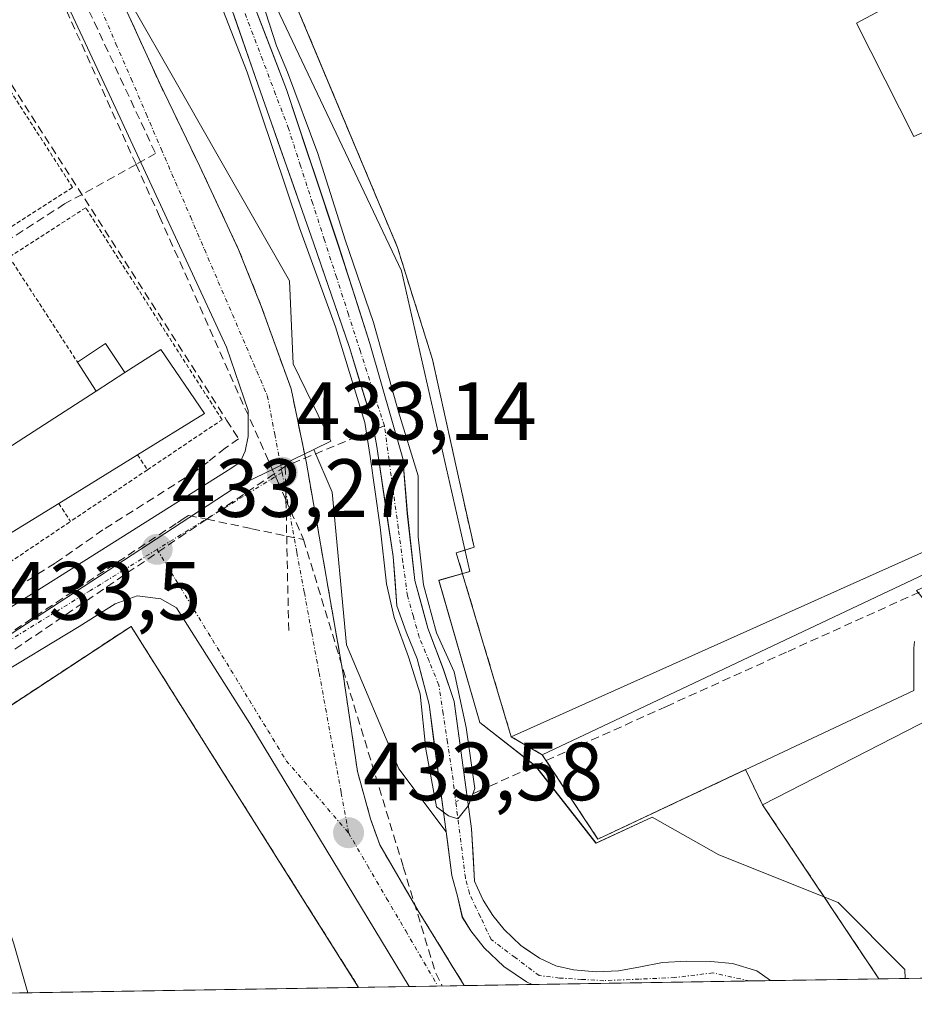
# Model space of a CAD drawing. Units: metres. Extents: x 610699 to 614156, y 4738574 to 4740945.
# Drawn here: x 612713 to 612822, y 4738605 to 4738725 of the extents above; entities that cross this region are included whole.
import ezdxf
from ezdxf.enums import TextEntityAlignment as Align

# ---------------------------------------------------------------- set-up
doc = ezdxf.new("R2010")
doc.units = ezdxf.units.M
doc.header["$MEASUREMENT"] = 0
for name, pattern in [('TRAZO_Y_PUNTO', [1, 0.5, -0.25, 0, -0.25]), ('TRAZOS', [0.75, 0.5, -0.25]), ('TRAZOSX2', [1.5, 1, -0.5])]:
    doc.linetypes.add(name, pattern=pattern)
for name, color, linetype, lineweight in [('Alambrada', 19, 'TRAZOS', 0), ('Arbolado forestal CxS', 92, 'Continuous', 0), ('Carátula', 7, 'Continuous', 5), ('Conducción de agua lineal', 5, 'TRAZOSX2', 0), ('Corriente natural Cxs', 5, 'Continuous', 13), ('Corriente natural eje', 5, 'TRAZO_Y_PUNTO', 0), ('Corriente natural superficial', 5, 'Continuous', 13), ('Curva de nivel normal', 36, 'Continuous', 0), ('Edificación', 1, 'Continuous', 13), ('Edificación Cxs', 1, 'Continuous', 13), ('Edificación industrial', 135, 'Continuous', 13), ('Edificación industrial Cxs', 135, 'Continuous', 13), ('Edificación ligera', 1, 'Continuous', 0), ('Edificación ligera Cxs', 1, 'Continuous', 0), ('Elemento construido', 1, 'Continuous', 0), ('Explanada', 19, 'Continuous', 0), ('Explanada Cxs', 19, 'Continuous', 0), ('Instalación deportiva', 135, 'TRAZOSX2', 0), ('Instalación deportiva CxS', 135, 'Continuous', 0), ('Municipio CxS', 142, 'Continuous', 0), ('Núcleo urbano CxS', 19, 'Continuous', 0), ('Parque-jardín', 135, 'TRAZOSX2', 0), ('Parque-jardín CxS', 135, 'Continuous', 0), ('Punto de cota en terreno', 7, 'Continuous', 0), ('Rótulo de punto de cota en terreno', 19, 'Continuous', 0), ('Suelo desnudo CxS', 43, 'Continuous', 0), ('Valla', 19, 'TRAZOS', 0), ('Vía urbana eje', 5, 'TRAZO_Y_PUNTO', 0)]:
    doc.layers.add(name, color=color, linetype=linetype, lineweight=lineweight)
doc.styles.add('Arial', font='txt', dxfattribs={"height": 0.2})

# ---------------------------------------------------------------- blocks, each defined once
blk = doc.blocks.new('*U168')
at = {"layer": 'Arbolado forestal CxS', "color": 92, "linetype": 'Continuous', "lineweight": 0}
for points in [[(612737.59, 4738729.71, 429.78), (612742.09, 4738716.74, 430.41), (612748.84, 4738697.56, 430.12), (612753.2, 4738684.86, 429.88), (612755.98, 4738675.73, 431.29), (612756.51, 4738672.82, 431.29), (612758.49, 4738659.46, 430.45), (612758.96, 4738653.46, 430.54), (612760.08, 4738650.33, 430.92), (612761.4, 4738647.03, 431.12), (612762.86, 4738641.47, 430.56), (612764.93, 4738626.01, 430.93), (612764.93, 4738626.01, 430.93), (612759.2, 4738633.65, 431.65), (612752.82, 4738648.73, 432.48), (612751.08, 4738667.29, 430.92), (612748.86, 4738672.48, 432.31), (612750.92, 4738673.48, 431.18), (612746.35, 4738682.87, 432.49), (612745.9, 4738692.97, 430.73), (612737.42, 4738707.81, 432.94), (612733.26, 4738715.08, 432.76), (612725.52, 4738728.63, 432.74)], [(612742.11, 4738730.9, 432.36), (612759.51, 4738694.19, 432.78), (612767.8, 4738657.65, 432.52), (612764.04, 4738656.57, 432.17), (612769.02, 4738639.28, 433.18), (612775.81, 4738634, 433.37), (612783.14, 4738624.65, 433.47), (612789.96, 4738627.79, 433.79), (612798.05, 4738623.22, 433.92), (612812.55, 4738617.42, 433.76), (612820.67, 4738609.3, 433.76), (612820.71, 4738608.2, 433.76), (612804.34, 4738607.94, 431.76), (612804.34, 4738607.94, 431.76), (612804.33, 4738607.94, 431.76), (612802.69, 4738609.11, 431.69), (612799.72, 4738610.03, 431.84), (612797.09, 4738610.26, 431.77), (612794.19, 4738610.29, 431.92), (612791.23, 4738610.12, 432.08), (612788.33, 4738609.58, 432.31), (612785.89, 4738609.12, 432.49), (612783.15, 4738609, 432.44), (612780.41, 4738609.24, 432.14), (612778.28, 4738609.75, 431.66), (612776.27, 4738610.65, 431.07), (612774.56, 4738611.8, 430.34), (612773.99, 4738612.19, 430.08), (612771.98, 4738614.13, 430.56), (612770.6, 4738615.85, 431.02), (612769.44, 4738617.73, 430.94), (612768.73, 4738619.21, 430.95), (612768.39, 4738620.03, 430.95), (612768.3, 4738621.51, 431.08), (612768.02, 4738626.39, 431.5), (612765.9, 4738641.87, 432.21), (612764.58, 4738645.84, 431.82), (612762.71, 4738650.76, 431.79), (612761.14, 4738656.55, 431.41), (612760.22, 4738664.71, 431.47), (612759.68, 4738671.37, 431.79), (612755.66, 4738685.35, 431.04), (612754.15, 4738690.06, 430.81), (612751.88, 4738697.17, 431.38), (612745.53, 4738716.22, 431.74), (612737.65, 4738736.75, 431.42)]]:
    blk.add_polyline3d(points, dxfattribs=at)
blk = doc.blocks.new('*U172')
at = {"layer": 'Núcleo urbano CxS', "color": 19, "linetype": 'Continuous', "lineweight": 0}
for points in [[(612643.31, 4738605.31, 434.37), (612709, 4738648.09, 433.61), (612733.68, 4738664.17, 433.49), (612739.32, 4738667.84, 433.14), (612748.86, 4738672.48, 432.31), (612751.08, 4738667.29, 430.92), (612752.82, 4738648.73, 432.48), (612759.2, 4738633.65, 431.65), (612764.93, 4738626.01, 430.93), (612765.64, 4738620.7, 431.29), (612766.3, 4738618.19, 431.2), (612766.9, 4738615.64, 431.42), (612767.94, 4738613.97, 431.56), (612769.57, 4738611.94, 431.51), (612771.93, 4738609.65, 432.15), (612774.68, 4738607.79, 433.19), (612775.4, 4738607.46, 433.32), (612643.31, 4738605.31, 434.37)], [(612635.93, 4738605.19, 434.44), (612640.99, 4738608.49, 434.14), (612643.14, 4738605.31, 434.36), (612635.93, 4738605.19, 434.44)]]:
    blk.add_polyline3d(points, close=True, dxfattribs=at)
blk = doc.blocks.new('*U179')
at = {"layer": 'Núcleo urbano CxS', "color": 19, "linetype": 'Continuous', "lineweight": 0}
for points in [[(612748.86, 4738672.48, 432.31), (612739.32, 4738667.84, 433.14), (612733.68, 4738664.17, 433.49), (612709, 4738648.09, 433.61), (612643.31, 4738605.31, 434.37)], [(612640.99, 4738608.49, 434.14), (612643.14, 4738605.31, 434.36)]]:
    blk.add_polyline3d(points, dxfattribs=at)
blk = doc.blocks.new('*U186')
at = {"layer": 'Núcleo urbano CxS', "color": 19, "linetype": 'Continuous', "lineweight": 0}
for points in [[(612748.86, 4738672.48, 432.31), (612739.32, 4738667.84, 433.14), (612733.68, 4738664.17, 433.49), (612709, 4738648.09, 433.61), (612643.31, 4738605.31, 434.37)], [(612640.99, 4738608.49, 434.14), (612643.14, 4738605.31, 434.36)]]:
    blk.add_polyline3d(points, dxfattribs=at)
blk = doc.blocks.new('*U199')
at = {"layer": 'Curva de nivel normal', "color": 36, "linetype": 'Continuous', "lineweight": 0}
for points in [[(612714.13, 4738606.46, 435), (612712.43, 4738612.41, 435), (612711.18, 4738616.11, 435), (612708.49, 4738614.09, 435), (612705.56, 4738613.38, 435), (612701.92, 4738614.4, 435), (612698.71, 4738614.2, 435), (612696.02, 4738615.17, 435), (612691.28, 4738614.54, 435), (612687.05, 4738614.23, 435), (612683.97, 4738613.53, 435), (612679, 4738612.86, 435), (612674.4, 4738611.48, 435), (612664.63, 4738605.66, 435)], [(612628.13, 4738605.06, 435), (612628.06, 4738605.47, 435), (612628.19, 4738607.48, 435), (612627.88, 4738607.69, 435)]]:
    blk.add_polyline3d(points, dxfattribs=at)
blk = doc.blocks.new('5PATER')
at = {"layer": 'Carátula', "linetype": 'Continuous', "lineweight": 5}
h = blk.add_hatch(color=250, dxfattribs=at)
edge = h.paths.add_edge_path()
edge.add_ellipse((0, 0.01), major_axis=(-1.33, -1.34), ratio=0.999422, start_angle=0, end_angle=360)

msp = doc.modelspace()

# ---------------------------------------------------------------- linework, layer by layer
at = {"layer": 'Alambrada', "color": 19, "linetype": 'TRAZOS', "lineweight": 0}
msp.add_polyline3d([(612754.3045, 4738607.1188, 434.0823), (612726.6601, 4738650.9801, 433.6898), (612657.5738, 4738605.5408, 434.616)], dxfattribs=at)
at = {"layer": 'Arbolado forestal CxS', "color": 92, "linetype": 'Continuous', "lineweight": 0}
for points in [[(612647.9315, 4738860.1567, 432.10476), (612664.2687, 4738836.6131, 431.93719), (612670.8751, 4738818.8201, 431.63195), (612676.4991, 4738810.5539, 431.89485), (612682.7907, 4738801.2971, 432.11043), (612713.5639, 4738756.0447, 432.55119), (612722.5753, 4738742.7901, 432.38095), (612725.5205, 4738728.6261, 432.7407), (612733.2575, 4738715.0847, 432.75588), (612737.4193, 4738707.8061, 432.94313), (612745.8979, 4738692.9661, 430.73362), (612746.3527, 4738682.8699, 432.48959), (612750.9155, 4738673.4779, 431.18397), (612748.8551, 4738672.4763, 432.30858)], [(612758.2523, 4738738.4556, 433.70309), (612746.5391, 4738732.9701, 433.43378), (612742.1089, 4738730.8953, 432.3622), (612759.5089, 4738694.1913, 432.77729), (612767.7951, 4738657.6549, 432.5223), (612764.0391, 4738656.5733, 432.16593), (612769.0241, 4738639.2801, 433.17667), (612775.8111, 4738634.0043, 433.36681), (612783.1431, 4738624.6453, 433.47362), (612789.9647, 4738627.7855, 433.79206), (612798.0501, 4738623.2151, 433.91791), (612812.5479, 4738617.4159, 433.76446), (612820.6665, 4738609.2969, 433.76311), (612820.71027, 4738608.20211, 433.75625)], [(612737.6517, 4738736.7485, 431.4163), (612745.5283, 4738716.2155, 431.73726), (612751.8783, 4738697.1654, 431.38389), (612754.1499, 4738690.0644, 430.80861), (612755.6584, 4738685.3489, 431.03978), (612759.6836, 4738671.3685, 431.78755), (612760.2244, 4738664.7078, 431.46598), (612761.1388, 4738656.5518, 431.41208), (612762.7147, 4738650.7562, 431.78753), (612764.5784, 4738645.8362, 431.82192), (612765.9013, 4738641.8674, 432.20695), (612768.0179, 4738626.3893, 431.49885), (612768.3035, 4738621.5104, 431.07727), (612768.3901, 4738620.0301, 430.95171), (612768.7301, 4738619.2101, 430.95417), (612769.4401, 4738617.7301, 430.93842), (612770.6001, 4738615.8501, 431.01918), (612771.9801, 4738614.1301, 430.55516), (612773.9901, 4738612.1901, 430.08472), (612774.5625, 4738611.8034, 430.34429), (612776.2701, 4738610.6501, 431.06917), (612778.2801, 4738609.7501, 431.66182), (612780.4101, 4738609.2401, 432.14058), (612783.1501, 4738609.0001, 432.43942), (612785.8901, 4738609.1201, 432.48942), (612788.3301, 4738609.5801, 432.31495), (612791.2301, 4738610.1201, 432.08046), (612794.1901, 4738610.2901, 431.92176), (612797.0901, 4738610.2601, 431.76992), (612799.7201, 4738610.0301, 431.83503), (612802.6901, 4738609.1101, 431.69093), (612804.3301, 4738607.9401, 431.75645), (612804.33714, 4738607.93501, 431.75653)], [(612737.5908, 4738729.7093, 429.7802), (612742.0887, 4738716.7446, 430.41157), (612748.8356, 4738697.5623, 430.11803), (612753.2013, 4738684.8623, 429.87626), (612755.9794, 4738675.7341, 431.28886), (612756.5085, 4738672.8237, 431.28693), (612758.4929, 4738659.4622, 430.4499), (612758.9601, 4738653.4601, 430.5399), (612760.0804, 4738650.3341, 430.92247), (612761.4034, 4738647.0268, 431.12352), (612762.8586, 4738641.4705, 430.55797), (612764.926, 4738626.0139, 430.93179)], [(612748.8551, 4738672.4763, 432.30858), (612751.0781, 4738667.2891, 430.9178), (612752.8175, 4738648.7319, 432.48116), (612759.1961, 4738633.6541, 431.64776), (612764.926, 4738626.0139, 430.93179)], [(612820.71027, 4738608.20211, 433.75625), (612804.33714, 4738607.93501, 431.75653)]]:
    msp.add_polyline3d(points, dxfattribs=at)
at = {"layer": 'Conducción de agua lineal', "color": 5, "linetype": 'TRAZOSX2', "lineweight": 0}
for points in [[(612708.594, 4738748.3953, 432.52894), (612710.7079, 4738743.7208, 432.61073), (612711.1865, 4738742.6626, 432.61588), (612711.3973, 4738742.1965, 432.61889), (612727.2684, 4738707.1017, 432.86586), (612730.1246, 4738700.7858, 432.9242)], [(612713.3007, 4738743.4431, 432.59294), (612729.6478, 4738708.4192, 432.84131)], [(612697.5583, 4738739.5342, 432.81127), (612738.264, 4738676.0377, 433.24885), (612739.7249, 4738673.7689, 433.15677), (612738.0974, 4738672.6426, 433.19343), (612736.0178, 4738670.9852, 433.21744), (612734.5054, 4738669.8145, 433.22735), (612723.2367, 4738662.6925, 433.3618), (612717.4316, 4738658.6438, 433.39728), (612705.6588, 4738651.2508, 433.54669)], [(612729.6478, 4738708.4192, 432.84131), (612727.2684, 4738707.1017, 432.86586), (612718.5886, 4738702.2955, 433.19865), (612700.9829, 4738690.9995, 433.43494), (612686.5187, 4738681.0493, 433.35525)], [(612730.1246, 4738700.7858, 432.9242), (612744.054, 4738669.5164, 433.1033), (612744.4417, 4738668.6461, 433.10609), (612745.4769, 4738666.3222, 433.12042), (612747.6136, 4738661.5256, 433.1745)], [(612757.4346, 4738675.3373, 430.59329), (612754.0909, 4738674.0275, 431.62309)], [(612754.0909, 4738674.0275, 431.62309), (612745.3909, 4738670.4154, 433.08681)], [(612745.3909, 4738670.4154, 433.08681), (612744.054, 4738669.5164, 433.1033), (612735.852, 4738664.0007, 433.15604), (612733.2388, 4738662.2433, 433.22237)], [(612745.3909, 4738670.4154, 433.08681), (612745.4769, 4738666.3222, 433.12042), (612745.5686, 4738661.9559, 433.17775), (612745.8175, 4738650.1098, 433.27981)], [(612733.6422, 4738664.4657, 433.17789), (612733.1182, 4738664.1202, 433.18291), (612732.1457, 4738663.4792, 433.19179), (612711.5228, 4738649.8837, 433.4352), (612710.1278, 4738648.9641, 433.45427), (612706.6694, 4738646.6841, 433.49484), (612705.618, 4738645.991, 433.51066), (612694.5448, 4738638.6911, 433.63419)], [(612733.6422, 4738664.4657, 433.17789), (612735.852, 4738664.0007, 433.15604), (612741.331, 4738662.8477, 433.16995), (612745.5686, 4738661.9559, 433.17775), (612747.6136, 4738661.5256, 433.1745)], [(612733.2388, 4738662.2433, 433.22237), (612709.6259, 4738646.2164, 433.48498)], [(612747.6136, 4738661.5256, 433.1745), (612759.7322, 4738621.749, 433.30452), (612763.668, 4738608.8305, 433.64566)], [(612825.1574, 4738656.3784, 433.9249), (612806.2655, 4738647.8418, 433.67391), (612791.6859, 4738641.2537, 433.50471), (612770.5238, 4738631.6912, 431.74047)], [(612770.5238, 4738631.6912, 431.74047), (612766.1079, 4738629.6761, 430.16078)], [(612763.668, 4738608.8305, 433.64566), (612764.4728, 4738607.2847, 433.6771)]]:
    msp.add_polyline3d(points, dxfattribs=at)
at = {"layer": 'Corriente natural Cxs', "color": 5, "linetype": 'Continuous', "lineweight": 13}
msp.add_polyline3d([(612740.80234, 4738728.5353, 429.59148), (612742.37766, 4738724.4287, 430.31362), (612743.95298, 4738720.3221, 430.36889), (612745.5283, 4738716.2155, 430.16025), (612746.7983, 4738712.40548, 430.07976), (612748.0683, 4738708.59546, 430.78662), (612749.3383, 4738704.78544, 430.81996), (612750.6083, 4738700.97542, 430.39487), (612751.8783, 4738697.1654, 430.00576), (612753.0141, 4738693.6149, 430.10755), (612754.1499, 4738690.0644, 429.88075), (612755.6584, 4738685.3489, 429.93983), (612757.00013, 4738680.68877, 429.83568), (612758.34187, 4738676.02863, 430.68645), (612759.6836, 4738671.3685, 431.11801), (612759.954, 4738668.03815, 430.90331), (612760.2244, 4738664.7078, 430.65314), (612760.6816, 4738660.6298, 430.21022), (612761.1388, 4738656.5518, 429.74512), (612761.92675, 4738653.654, 429.63542), (612762.7147, 4738650.7562, 430.29861), (612763.64655, 4738648.2962, 430.84097), (612764.5784, 4738645.8362, 430.80823), (612765.9013, 4738641.8674, 430.34844), (612766.43045, 4738637.99787, 429.77952), (612766.9596, 4738634.12835, 429.97993), (612767.48875, 4738630.25883, 430.28759), (612768.0179, 4738626.3893, 430.58702), (612768.204, 4738623.2097, 430.8197), (612768.3901, 4738620.0301, 431.33477), (612768.7301, 4738619.2101, 431.4108), (612769.4401, 4738617.7301, 431.48438), (612770.6001, 4738615.8501, 431.40865), (612771.9801, 4738614.1301, 431.2209), (612773.9901, 4738612.1901, 431.48953), (612776.2701, 4738610.6501, 431.2805), (612778.2801, 4738609.7501, 431.07263), (612780.4101, 4738609.2401, 430.74156), (612783.1501, 4738609.0001, 430.73449), (612785.8901, 4738609.1201, 431.08755), (612788.3301, 4738609.5801, 431.19917), (612791.2301, 4738610.1201, 431.11372), (612794.1901, 4738610.2901, 431.08989), (612797.0901, 4738610.2601, 431.20815), (612799.7201, 4738610.0301, 431.62393), (612802.6901, 4738609.1101, 431.93281), (612804.3301, 4738607.9401, 432.04165), (612804.33714, 4738607.93501, 432.04211), (612804.33714, 4738607.93501, 432.04211), (612799.51489, 4738607.85635, 431.89928), (612794.69264, 4738607.77768, 431.8109), (612789.87039, 4738607.69901, 431.73012), (612785.04815, 4738607.62035, 431.34713), (612780.2259, 4738607.54168, 431.16607), (612775.40365, 4738607.46302, 432.18839), (612774.6801, 4738607.7901, 432.33607), (612771.9301, 4738609.6501, 432.81685), (612769.5701, 4738611.9401, 432.55974), (612767.9401, 4738613.9701, 432.71794), (612766.9038, 4738615.6389, 432.67671), (612766.2982, 4738618.1872, 432.09899), (612765.6367, 4738620.7007, 431.63887), (612765.08108, 4738624.85466, 431.10607), (612764.52546, 4738629.00862, 431.23497), (612763.96984, 4738633.16258, 431.37798), (612763.41422, 4738637.31654, 431.24769), (612762.8586, 4738641.4705, 430.78423), (612762.131, 4738644.24865, 430.36455), (612761.4034, 4738647.0268, 430.19625), (612760.0804, 4738650.3341, 430.39967), (612758.9601, 4738653.4601, 430.35971), (612758.7265, 4738656.46115, 430.37502), (612758.4929, 4738659.4622, 430.39453), (612757.83143, 4738663.91603, 430.44173), (612757.16997, 4738668.36987, 429.95165), (612756.5085, 4738672.8237, 430.74944), (612755.9794, 4738675.7341, 430.47555), (612754.59035, 4738680.2982, 430.52982), (612753.2013, 4738684.8623, 430.71836), (612751.74607, 4738689.09563, 429.80039), (612750.29083, 4738693.32897, 430.28312), (612748.8356, 4738697.5623, 430.77027), (612747.48622, 4738701.39876, 431.01153), (612746.13684, 4738705.23522, 431.02381), (612744.78746, 4738709.07168, 431.07143), (612743.43808, 4738712.90814, 430.95821), (612742.0887, 4738716.7446, 430.32049), (612740.5894, 4738721.06617, 430.27561), (612739.0901, 4738725.38773, 430.54265)], dxfattribs=at)
at = {"layer": 'Corriente natural eje', "color": 5, "linetype": 'TRAZO_Y_PUNTO', "lineweight": 0}
msp.add_polyline3d([(612801.79989, 4738607.89362, 431.9749), (612801.7901, 4738607.9001, 431.9727), (612797.3401, 4738608.8801, 431.4918), (612792.7101, 4738608.3101, 431.5959), (612788.4001, 4738608.1201, 431.4484), (612784.0901, 4738607.9301, 431.0735), (612781.3951, 4738608.0901, 430.6564), (612778.7001, 4738608.2501, 431.0518), (612776.2301, 4738608.5601, 431.4476), (612773.3201, 4738610.7401, 432.0198), (612770.4101, 4738612.9201, 431.9457), (612769.0851, 4738615.7201, 431.927), (612767.7601, 4738618.5201, 431.6896), (612767.2792, 4738620.4165, 431.3355), (612766.7317, 4738624.74457, 430.3913), (612766.1842, 4738629.07263, 430.1407), (612765.6367, 4738633.4007, 430.2813), (612765.10753, 4738636.8844, 430.4443), (612764.57837, 4738640.3681, 430.5438), (612764.0492, 4738643.8518, 430.4841), (612762.85855, 4738646.7622, 430.5106), (612761.6679, 4738649.6726, 429.98), (612760.95305, 4738652.17605, 429.7901), (612760.2382, 4738654.6795, 429.9149), (612759.67748, 4738658.81106, 430.1743), (612759.11676, 4738662.94262, 430.4731), (612758.55604, 4738667.07418, 430.4515), (612757.99532, 4738671.20574, 430.7059), (612757.4346, 4738675.3373, 430.5933), (612755.97939, 4738679.85176, 429.8209), (612754.52418, 4738684.36622, 430.443), (612753.06896, 4738688.88069, 429.7329), (612751.61375, 4738693.39515, 429.6111), (612750.15854, 4738697.90961, 430.3079), (612748.70333, 4738702.42407, 430.8066), (612747.24811, 4738706.93854, 430.7604), (612745.7929, 4738711.453, 430.3437), (612744.22234, 4738715.61442, 430.3515), (612742.65178, 4738719.77584, 430.013), (612741.08122, 4738723.93726, 430.1419), (612739.51066, 4738728.09868, 430.1149)], dxfattribs=at)
at = {"layer": 'Corriente natural superficial', "color": 5, "linetype": 'Continuous', "lineweight": 13}
for points in [[(612740.80234, 4738728.5353, 429.5915), (612742.37766, 4738724.4287, 430.3136), (612743.95298, 4738720.3221, 430.3689), (612745.5283, 4738716.2155, 430.1603), (612746.7983, 4738712.40548, 430.0798), (612748.0683, 4738708.59546, 430.7866), (612749.3383, 4738704.78544, 430.82), (612750.6083, 4738700.97542, 430.3949), (612751.8783, 4738697.1654, 430.0058), (612753.0141, 4738693.6149, 430.1075), (612754.1499, 4738690.0644, 429.8807), (612755.6584, 4738685.3489, 429.9398), (612757.00013, 4738680.68877, 429.8357), (612758.34187, 4738676.02863, 430.6864), (612759.6836, 4738671.3685, 431.118), (612759.954, 4738668.03815, 430.9033), (612760.2244, 4738664.7078, 430.6531), (612760.6816, 4738660.6298, 430.2102), (612761.1388, 4738656.5518, 429.7451), (612761.92675, 4738653.654, 429.6354), (612762.7147, 4738650.7562, 430.2986), (612763.64655, 4738648.2962, 430.841), (612764.5784, 4738645.8362, 430.8082), (612765.9013, 4738641.8674, 430.3484), (612766.43045, 4738637.99787, 429.7795), (612766.9596, 4738634.12835, 429.9799), (612767.48875, 4738630.25883, 430.2876), (612768.0179, 4738626.3893, 430.587), (612768.204, 4738623.2097, 430.8197), (612768.3901, 4738620.0301, 431.3348), (612768.7301, 4738619.2101, 431.4108), (612769.4401, 4738617.7301, 431.4844), (612770.6001, 4738615.8501, 431.4086), (612771.9801, 4738614.1301, 431.2209), (612773.9901, 4738612.1901, 431.4895), (612776.2701, 4738610.6501, 431.2805), (612778.2801, 4738609.7501, 431.0726), (612780.4101, 4738609.2401, 430.7416), (612783.1501, 4738609.0001, 430.7345), (612785.8901, 4738609.1201, 431.0876), (612788.3301, 4738609.5801, 431.1992), (612791.2301, 4738610.1201, 431.1137), (612794.1901, 4738610.2901, 431.0899), (612797.0901, 4738610.2601, 431.2082), (612799.7201, 4738610.0301, 431.6239), (612802.6901, 4738609.1101, 431.9328), (612804.3301, 4738607.9401, 432.0417), (612804.33714, 4738607.93501, 432.0421)], [(612775.40365, 4738607.46302, 432.1884), (612774.6801, 4738607.7901, 432.3361), (612771.9301, 4738609.6501, 432.8168), (612769.5701, 4738611.9401, 432.5597), (612767.9401, 4738613.9701, 432.7179), (612766.9038, 4738615.6389, 432.6767), (612766.2982, 4738618.1872, 432.099), (612765.6367, 4738620.7007, 431.6389), (612765.08108, 4738624.85466, 431.1061), (612764.52546, 4738629.00862, 431.235), (612763.96984, 4738633.16258, 431.378), (612763.41422, 4738637.31654, 431.2477), (612762.8586, 4738641.4705, 430.7842), (612762.131, 4738644.24865, 430.3645), (612761.4034, 4738647.0268, 430.1962), (612760.0804, 4738650.3341, 430.3997), (612758.9601, 4738653.4601, 430.3597), (612758.7265, 4738656.46115, 430.375), (612758.4929, 4738659.4622, 430.3945), (612757.83143, 4738663.91603, 430.4417), (612757.16997, 4738668.36987, 429.9517), (612756.5085, 4738672.8237, 430.7494), (612755.9794, 4738675.7341, 430.4755), (612754.59035, 4738680.2982, 430.5298), (612753.2013, 4738684.8623, 430.7184), (612751.74607, 4738689.09563, 429.8004), (612750.29083, 4738693.32897, 430.2831), (612748.8356, 4738697.5623, 430.7703), (612747.48622, 4738701.39876, 431.0115), (612746.13684, 4738705.23522, 431.0238), (612744.78746, 4738709.07168, 431.0714), (612743.43808, 4738712.90814, 430.9582), (612742.0887, 4738716.7446, 430.3205), (612740.5894, 4738721.06617, 430.2756), (612739.0901, 4738725.38773, 430.5427)], [(612801.79989, 4738607.89362, 431.967), (612799.51489, 4738607.85635, 431.8993), (612794.69264, 4738607.77768, 431.8109), (612789.87039, 4738607.69901, 431.7301), (612785.04815, 4738607.62035, 431.3471), (612780.2259, 4738607.54168, 431.1661), (612775.40365, 4738607.46302, 432.1884)], [(612804.33714, 4738607.93501, 432.0421), (612801.79989, 4738607.89362, 431.967)]]:
    msp.add_polyline3d(points, dxfattribs=at)
at = {"layer": 'Curva de nivel normal', "color": 36, "linetype": 'Continuous', "lineweight": 0}
msp.add_polyline3d([(612734.945, 4738733.2811, 0), (612740.7658, 4738718.3321, 0), (612747.1158, 4738699.4144, 0), (612751.4815, 4738687.3758, 0), (612755.0533, 4738675.7341, 0), (612755.7148, 4738671.6331, 0), (612756.9054, 4738663.0341, 0), (612757.6992, 4738656.1549, 0), (612758.6252, 4738652.0539, 0), (612760.345, 4738647.2914, 0), (612761.8002, 4738642.7935, 0), (612762.4617, 4738636.0466, 0), (612763.7846, 4738629.0351, 0), (612765.2398, 4738627.9768, 0), (612766.3687, 4738627.614, 0), (612767.6328, 4738629.2052, 0), (612768.4148, 4738631.2841, 0), (612767.3565, 4738638.6924, 0), (612765.9013, 4738645.4393, 0), (612763.7846, 4738650.2018, 0), (612762.1971, 4738656.0226, 0), (612761.5356, 4738661.8435, 0), (612761.5356, 4738669.2518, 0), (612759.1544, 4738677.0571, 0), (612756.1117, 4738687.905, 0), (612752.6721, 4738697.9592, 0), (612749.3648, 4738708.4103, 0), (612745.6606, 4738718.3321, 0), (612744.3139, 4738721.5176, 98.9936), (612741.6919, 4738729.7093, 0)], dxfattribs=at)
at = {"layer": 'Edificación', "color": 1, "linetype": 'Continuous', "lineweight": 13}
msp.add_polyline3d([(612704.3001, 4738667.8801, 433.5578), (612708.5501, 4738670.6201, 433.3464), (612712.9401, 4738673.4501, 433.1034), (612722.4301, 4738679.5701, 433.786), (612725.9001, 4738681.8101, 433.728), (612730.2601, 4738684.6201, 433.5486), (612735.5701, 4738676.8301, 433.4182), (612727.4501, 4738671.8201, 433.6011), (612717.8701, 4738665.9101, 433.6473), (612709.0301, 4738660.4601, 433.6059), (612704.3001, 4738667.8801, 433.5578)], dxfattribs=at)
at = {"layer": 'Edificación Cxs', "color": 1, "linetype": 'Continuous', "lineweight": 13}
msp.add_polyline3d([(612704.3001, 4738667.8801, 433.55782), (612708.5501, 4738670.6201, 433.34643), (612712.9401, 4738673.4501, 433.10338), (612722.4301, 4738679.5701, 433.786), (612725.9001, 4738681.8101, 433.728), (612730.2601, 4738684.6201, 433.54856), (612735.5701, 4738676.8301, 433.41819), (612727.4501, 4738671.8201, 433.60113), (612717.8701, 4738665.9101, 433.64729), (612709.0301, 4738660.4601, 433.60593), (612704.3001, 4738667.8801, 433.55782)], close=True, dxfattribs=at)
at = {"layer": 'Edificación industrial', "color": 135, "linetype": 'Continuous', "lineweight": 13}
msp.add_polyline3d([(612814.8001, 4738724.2701, 433.6079), (612821.7601, 4738710.4901, 433.6582), (612836.9201, 4738717.1301, 434.0948), (612844.1101, 4738702.5201, 434.5464), (612856.8001, 4738676.7601, 434.749), (612856.4601, 4738676.6401, 434.7465), (612847.6401, 4738673.4701, 434.5907), (612848.5301, 4738671.4801, 434.469), (612772.8401, 4738637.5601, 432.8813), (612766.1701, 4738659.9101, 431.902), (612768.3301, 4738660.6001, 432.0966), (612767.1201, 4738665.9801, 432.1124), (612763.2801, 4738683.3901, 431.8216), (612759.0301, 4738697.0001, 432.4325), (612749.2301, 4738720.4071, 431.8822), (612745.9801, 4738728.1701, 431.9055), (612749.2301, 4738729.726, 432.7929), (612765.0501, 4738737.3001, 433.6343), (612809.3801, 4738758.5101, 434.0908), (612810.8701, 4738759.2301, 434.0871), (612821.3501, 4738737.3001, 433.9695), (612824.9601, 4738729.7501, 433.5428), (612814.8001, 4738724.2701, 433.6079)], dxfattribs=at)
at = {"layer": 'Edificación industrial Cxs', "color": 135, "linetype": 'Continuous', "lineweight": 13}
msp.add_polyline3d([(612814.8001, 4738724.2701, 433.60792), (612821.7601, 4738710.4901, 433.65818), (612836.9201, 4738717.1301, 434.09475), (612844.1101, 4738702.5201, 434.54644), (612856.8001, 4738676.7601, 434.74896), (612856.4601, 4738676.6401, 434.7465), (612847.6401, 4738673.4701, 434.59072), (612848.5301, 4738671.4801, 434.46899), (612772.8401, 4738637.5601, 432.88134), (612766.1701, 4738659.9101, 431.90204), (612768.3301, 4738660.6001, 432.09658), (612767.1201, 4738665.9801, 432.11237), (612763.2801, 4738683.3901, 431.8216), (612759.0301, 4738697.0001, 432.4325), (612749.2301, 4738720.4071, 431.88219), (612745.9801, 4738728.1701, 431.90547), (612749.2301, 4738729.726, 432.79286), (612765.0501, 4738737.3001, 433.63435), (612809.3801, 4738758.5101, 434.09084), (612810.8701, 4738759.2301, 434.08706), (612821.3501, 4738737.3001, 433.96954), (612824.9601, 4738729.7501, 433.54281), (612814.8001, 4738724.2701, 433.60792)], close=True, dxfattribs=at)
at = {"layer": 'Edificación ligera', "color": 1, "linetype": 'Continuous', "lineweight": 0}
for points in [[(612722.4301, 4738679.5701, 433.786), (612720.1501, 4738683.0801, 433.736), (612723.5601, 4738685.3501, 433.6596), (612725.9001, 4738681.8101, 433.728)], [(612725.9001, 4738681.8101, 433.728), (612722.4301, 4738679.5701, 433.786)]]:
    msp.add_polyline3d(points, dxfattribs=at)
at = {"layer": 'Edificación ligera Cxs', "color": 1, "linetype": 'Continuous', "lineweight": 0}
msp.add_polyline3d([(612725.9001, 4738681.8101, 433.728), (612722.4301, 4738679.5701, 433.786), (612720.1501, 4738683.0801, 433.73598), (612723.5601, 4738685.3501, 433.65961), (612725.9001, 4738681.8101, 433.728)], close=True, dxfattribs=at)
at = {"layer": 'Elemento construido', "color": 1, "linetype": 'Continuous', "lineweight": 0}
for points in [[(612709.1601, 4738652.0701, 433.4844), (612710.4801, 4738652.3401, 433.452), (612738.8001, 4738670.1501, 433.1513), (612739.9101, 4738670.9201, 433.1406), (612740.5101, 4738672.2701, 433.1307), (612740.8901, 4738674.0501, 433.1176), (612740.8901, 4738675.9101, 433.1134), (612740.8901, 4738677.2101, 433.1105), (612738.2501, 4738684.9201, 433.0392), (612724.2801, 4738715.0501, 432.8406), (612715.5501, 4738733.8001, 432.6664)], [(612724.4201, 4738729.5101, 432.7329), (612730.1401, 4738716.9201, 432.8433), (612735.0101, 4738706.8601, 432.9283), (612739.7301, 4738696.7601, 432.9704), (612742.4801, 4738689.8801, 432.9481), (612744.2801, 4738684.8601, 433.0239), (612746.1001, 4738679.8501, 433.0615), (612747.9601, 4738670.8201, 432.9564), (612750.7301, 4738654.9301, 433.2399), (612752.3901, 4738645.4101, 433.1483), (612754.1601, 4738633.3301, 433.4399), (612755.7501, 4738627.6101, 433.4042), (612756.8701, 4738624.4401, 433.4497), (612761.5501, 4738616.4101, 433.5365), (612767.1397, 4738607.3309, 433.6653), (612767.1411, 4738607.3282, 433.6653)], [(612821.8301, 4738649.1401, 433.87), (612821.7801, 4738648.7401, 433.8691), (612821.7701, 4738648.3501, 433.8695), (612821.7601, 4738643.1901, 433.8765), (612783.3701, 4738625.1301, 433.4802), (612776.6201, 4738635.3801, 433.3016), (612841.4601, 4738666.0101, 434.241)], [(612760.4605, 4738607.2192, 433.7087), (612741.0701, 4738639.1701, 433.381), (612732.1701, 4738653.2301, 433.3371), (612730.2601, 4738654.3401, 433.3249), (612727.4201, 4738654.6801, 433.3604), (612724.7301, 4738653.7101, 433.3773), (612720.3501, 4738650.9801, 433.4201), (612709.7301, 4738644.5801, 433.5043)]]:
    msp.add_polyline3d(points, dxfattribs=at)
at = {"layer": 'Explanada', "color": 19, "linetype": 'Continuous', "lineweight": 0}
for points in [[(612817.5144, 4738608.15, 433.7303), (612803.3801, 4738629.2901, 433.7266), (612823.9901, 4738639.8801, 433.9399), (612824.5801, 4738648.1201, 433.9901), (612826.3501, 4738649.3001, 434.044), (612830.9601, 4738642.8901, 434.3223), (612831.3101, 4738642.4001, 434.3301), (612828.1701, 4738640.2201, 434.0963), (612850.0881, 4738608.6815, 434.134), (612850.0882, 4738608.6814, 434.134)], [(612850.0882, 4738608.6814, 434.134), (612817.5144, 4738608.15, 433.7303)]]:
    msp.add_polyline3d(points, dxfattribs=at)
at = {"layer": 'Explanada Cxs', "color": 19, "linetype": 'Continuous', "lineweight": 0}
msp.add_polyline3d([(612850.0882, 4738608.6814, 434.13397), (612817.5144, 4738608.15, 433.73029), (612803.3801, 4738629.2901, 433.72661), (612823.9901, 4738639.8801, 433.93993), (612824.5801, 4738648.1201, 433.99008), (612826.3501, 4738649.3001, 434.04398), (612830.9601, 4738642.8901, 434.32233), (612831.3101, 4738642.4001, 434.33008), (612828.1701, 4738640.2201, 434.09627), (612850.0882, 4738608.6814, 434.13397)], close=True, dxfattribs=at)
at = {"layer": 'Instalación deportiva', "color": 135, "linetype": 'TRAZOSX2', "lineweight": 0}
msp.add_polyline3d([(612754.3045, 4738607.1188, 434.08233), (612739.8373, 4738630.0729, 433.91725), (612726.6601, 4738650.9801, 433.68978), (612661.0438, 4738607.8231, 434.54771), (612657.5738, 4738605.5408, 434.61597)], dxfattribs=at)
at = {"layer": 'Instalación deportiva CxS', "color": 135, "linetype": 'Continuous', "lineweight": 0}
msp.add_polyline3d([(612657.5738, 4738605.5408, 434.61597), (612661.0438, 4738607.8231, 434.54771), (612726.6601, 4738650.9801, 433.68978), (612739.8373, 4738630.0729, 433.91725), (612754.3045, 4738607.1188, 434.08233), (612657.5738, 4738605.5408, 434.61597)], close=True, dxfattribs=at)
msp.add_polyline3d([(612754.3045, 4738607.1188, 434.08233), (612657.5738, 4738605.5408, 434.61597)], dxfattribs=at)
at = {"layer": 'Municipio CxS', "color": 142, "linetype": 'Continuous', "lineweight": 0}
msp.add_polyline3d([(612823.6338, 4738608.2498, 433.7469), (612818.6448, 4738608.1684, 433.7311), (612813.6557, 4738608.087, 433.284), (612808.6667, 4738608.0056, 432.473), (612803.6777, 4738607.9243, 432.0226), (612798.6887, 4738607.8429, 431.871), (612793.6997, 4738607.7615, 431.8183), (612788.7107, 4738607.6801, 431.6559), (612783.7217, 4738607.5987, 431.1958), (612778.7327, 4738607.5173, 431.422), (612773.7436, 4738607.4359, 432.769), (612768.7546, 4738607.3546, 433.6208), (612763.7656, 4738607.2732, 433.6754), (612758.7766, 4738607.1918, 433.7708), (612753.7876, 4738607.1104, 434.1359), (612748.7986, 4738607.029, 434.4824), (612743.8096, 4738606.9476, 434.6087), (612738.8206, 4738606.8662, 434.6693), (612733.8316, 4738606.7848, 434.7057), (612728.8425, 4738606.7035, 434.6994), (612723.8535, 4738606.6221, 434.7032), (612718.8645, 4738606.5407, 434.785), (612713.8755, 4738606.4593, 434.9722), (612708.8865, 4738606.3779, 435.0902)], dxfattribs=at)
at = {"layer": 'Núcleo urbano CxS', "color": 19, "linetype": 'Continuous', "lineweight": 0}
for points in [[(612647.9315, 4738860.1567, 432.10476), (612664.2687, 4738836.6131, 431.93719), (612670.8751, 4738818.8201, 431.63195), (612676.4991, 4738810.5539, 431.89485), (612682.7907, 4738801.2971, 432.11043), (612713.5639, 4738756.0447, 432.55119), (612722.5753, 4738742.7901, 432.38095), (612725.5205, 4738728.6261, 432.7407), (612733.2575, 4738715.0847, 432.75588), (612737.4193, 4738707.8061, 432.94313), (612745.8979, 4738692.9661, 430.73362), (612746.3527, 4738682.8699, 432.48959), (612750.9155, 4738673.4779, 431.18397), (612748.8551, 4738672.4763, 432.30858)], [(612758.2523, 4738738.4556, 433.70309), (612746.5391, 4738732.9701, 433.43378), (612742.1089, 4738730.8953, 432.3622), (612759.5089, 4738694.1913, 432.77729), (612767.7951, 4738657.6549, 432.5223), (612764.0391, 4738656.5733, 432.16593), (612769.0241, 4738639.2801, 433.17667), (612775.8111, 4738634.0043, 433.36681), (612783.1431, 4738624.6453, 433.47362), (612789.9647, 4738627.7855, 433.79206), (612798.0501, 4738623.2151, 433.91791), (612812.5479, 4738617.4159, 433.76446), (612820.6665, 4738609.2969, 433.76311), (612820.71027, 4738608.20211, 433.75625)], [(612725.5205, 4738728.6261, 432.7407), (612733.2575, 4738715.0847, 432.75588), (612737.4193, 4738707.8061, 432.94313), (612745.8979, 4738692.9661, 430.73362), (612746.3527, 4738682.8699, 432.48959), (612750.9155, 4738673.4779, 431.18397), (612748.8551, 4738672.4763, 432.30858), (612739.3199, 4738667.8411, 433.1392), (612733.6835, 4738664.1709, 433.48985), (612709.0011, 4738648.0943, 433.60896), (612643.30771, 4738605.30812, 434.36651), (612643.13558, 4738605.30531, 434.35876), (612643.13558, 4738605.30531, 434.35876), (612640.9911, 4738608.4939, 434.13621), (612620.2861, 4738639.2543, 433.89415), (612606.2695, 4738660.0867, 433.75659), (612599.1261, 4738671.2687, 433.67099), (612578.4005, 4738703.7211, 433.40121), (612557.7525, 4738736.0427, 433.13613)], [(612748.8551, 4738672.4763, 432.30858), (612751.0781, 4738667.2891, 430.9178), (612752.8175, 4738648.7319, 432.48116), (612759.1961, 4738633.6541, 431.64776), (612764.926, 4738626.0139, 430.93179)], [(612764.926, 4738626.0139, 430.93179), (612765.6367, 4738620.7007, 431.28679), (612766.2982, 4738618.1872, 431.19883), (612766.9038, 4738615.6389, 431.41974), (612767.9401, 4738613.9701, 431.56172), (612769.5701, 4738611.9401, 431.50533), (612771.9301, 4738609.6501, 432.1532), (612774.6801, 4738607.7901, 433.188), (612775.40365, 4738607.46302, 433.31546)], [(612856.39726, 4738608.78428, 434.70118), (612820.71027, 4738608.20211, 433.75625)], [(612775.40365, 4738607.46302, 433.31546), (612643.30771, 4738605.30812, 434.36651)]]:
    msp.add_polyline3d(points, dxfattribs=at)
msp.add_polyline3d([(612820.71027, 4738608.20211, 433.75625), (612820.6665, 4738609.2969, 433.76311), (612812.5479, 4738617.4159, 433.76446), (612798.0501, 4738623.2151, 433.91791), (612789.9647, 4738627.7855, 433.79206), (612783.1431, 4738624.6453, 433.47362), (612775.8111, 4738634.0043, 433.36681), (612769.0241, 4738639.2801, 433.17667), (612764.0391, 4738656.5733, 432.16593), (612767.7951, 4738657.6549, 432.5223), (612759.5089, 4738694.1913, 432.77729), (612742.1089, 4738730.8953, 432.3622), (612746.5391, 4738732.9701, 433.43378), (612758.2523, 4738738.4556, 433.70309), (612807.9692, 4738761.7389, 434.04489), (612821.5429, 4738768.0957, 434.49063), (612847.5115, 4738725.5561, 434.64809), (612854.5039, 4738714.1027, 434.72049), (612875.3685, 4738679.9253, 434.91174), (612822.0715, 4738655.3405, 434.00966), (612829.5915, 4738646.0265, 434.49768), (612843.3461, 4738628.9831, 434.7993), (612856.39726, 4738608.78428, 434.70118), (612820.71027, 4738608.20211, 433.75625)], close=True, dxfattribs=at)
at = {"layer": 'Parque-jardín', "color": 135, "linetype": 'TRAZOSX2', "lineweight": 0}
for points in [[(612724.4201, 4738729.5101, 432.73291), (612730.1401, 4738716.9201, 432.84325), (612735.0101, 4738706.8601, 432.92835), (612739.7301, 4738696.7601, 432.97038), (612742.4801, 4738689.8801, 432.94807), (612744.2801, 4738684.8601, 433.02386), (612746.1001, 4738679.8501, 433.06148), (612747.9601, 4738670.8201, 432.95644), (612750.7301, 4738654.9301, 433.23987), (612752.3901, 4738645.4101, 433.14831), (612754.1601, 4738633.3301, 433.43994), (612755.7501, 4738627.6101, 433.40425), (612756.8701, 4738624.4401, 433.44971), (612761.5501, 4738616.4101, 433.53647), (612767.1397, 4738607.3308, 433.66527), (612767.1411, 4738607.3282, 433.66525)], [(612817.5144, 4738608.15, 433.73029), (612803.3801, 4738629.2901, 433.72661), (612801.3112, 4738633.5702, 433.60728), (612783.3701, 4738625.1301, 433.48022), (612776.6201, 4738635.3801, 433.30158), (612772.8401, 4738637.5601, 432.88134), (612766.1701, 4738659.9101, 431.90204), (612768.3301, 4738660.6001, 432.09658), (612767.1201, 4738665.9801, 432.11237), (612763.2801, 4738683.3901, 431.8216), (612759.0301, 4738697.0001, 432.4325), (612745.9801, 4738728.1701, 431.90547)]]:
    msp.add_polyline3d(points, dxfattribs=at)
at = {"layer": 'Parque-jardín CxS', "color": 135, "linetype": 'Continuous', "lineweight": 0}
for points in [[(612745.9801, 4738728.1701, 431.90547), (612759.0301, 4738697.0001, 432.4325), (612763.2801, 4738683.3901, 431.8216), (612767.1201, 4738665.9801, 432.11237), (612768.3301, 4738660.6001, 432.09658), (612766.1701, 4738659.9101, 431.90204), (612772.8401, 4738637.5601, 432.88134), (612776.6201, 4738635.3801, 433.30158), (612783.3701, 4738625.1301, 433.48022), (612801.3112, 4738633.5702, 433.60728), (612803.3801, 4738629.2901, 433.72661), (612817.5144, 4738608.15, 433.73029), (612767.1411, 4738607.3282, 433.66525), (612767.1411, 4738607.3282, 433.66525), (612767.1397, 4738607.3308, 433.66527), (612761.5501, 4738616.4101, 433.53647), (612756.8701, 4738624.4401, 433.44971), (612755.7501, 4738627.6101, 433.40425), (612754.1601, 4738633.3301, 433.43994), (612752.3901, 4738645.4101, 433.14831), (612750.7301, 4738654.9301, 433.23987), (612747.9601, 4738670.8201, 432.95644), (612746.1001, 4738679.8501, 433.06148), (612744.2801, 4738684.8601, 433.02386), (612742.4801, 4738689.8801, 432.94807), (612739.7301, 4738696.7601, 432.97038), (612735.0101, 4738706.8601, 432.92835), (612730.1401, 4738716.9201, 432.84325), (612724.4201, 4738729.5101, 432.73291)], [(612817.5144, 4738608.15, 433.73029), (612767.1411, 4738607.3282, 433.66525)]]:
    msp.add_polyline3d(points, dxfattribs=at)
at = {"layer": 'Suelo desnudo CxS', "color": 43, "linetype": 'Continuous', "lineweight": 0}
for points in [[(612737.6517, 4738736.7485, 431.4163), (612745.5283, 4738716.2155, 431.73726), (612751.8783, 4738697.1654, 431.38389), (612754.1499, 4738690.0644, 430.80861), (612755.6584, 4738685.3489, 431.03978), (612759.6836, 4738671.3685, 431.78755), (612760.2244, 4738664.7078, 431.46598), (612761.1388, 4738656.5518, 431.41208), (612762.7147, 4738650.7562, 431.78753), (612764.5784, 4738645.8362, 431.82192), (612765.9013, 4738641.8674, 432.20695), (612768.0179, 4738626.3893, 431.49885), (612768.3035, 4738621.5104, 431.07727), (612768.3901, 4738620.0301, 430.95171), (612768.7301, 4738619.2101, 430.95417), (612769.4401, 4738617.7301, 430.93842), (612770.6001, 4738615.8501, 431.01918), (612771.9801, 4738614.1301, 430.55516), (612773.9901, 4738612.1901, 430.08472), (612774.5625, 4738611.8034, 430.34429), (612776.2701, 4738610.6501, 431.06917), (612778.2801, 4738609.7501, 431.66182), (612780.4101, 4738609.2401, 432.14058), (612783.1501, 4738609.0001, 432.43942), (612785.8901, 4738609.1201, 432.48942), (612788.3301, 4738609.5801, 432.31495), (612791.2301, 4738610.1201, 432.08046), (612794.1901, 4738610.2901, 431.92176), (612797.0901, 4738610.2601, 431.76992), (612799.7201, 4738610.0301, 431.83503), (612802.6901, 4738609.1101, 431.69093), (612804.3301, 4738607.9401, 431.75645), (612804.33714, 4738607.93501, 431.75653), (612775.40365, 4738607.46302, 433.31546), (612775.40365, 4738607.46302, 433.31546), (612774.6801, 4738607.7901, 433.188), (612771.9301, 4738609.6501, 432.1532), (612769.5701, 4738611.9401, 431.50533), (612767.9401, 4738613.9701, 431.56172), (612766.9038, 4738615.6389, 431.41974), (612766.2982, 4738618.1872, 431.19883), (612765.6367, 4738620.7007, 431.28679), (612764.926, 4738626.0139, 430.93179), (612762.8586, 4738641.4705, 430.55797), (612761.4034, 4738647.0268, 431.12352), (612760.0804, 4738650.3341, 430.92247), (612758.9601, 4738653.4601, 430.5399), (612758.4929, 4738659.4622, 430.4499), (612756.5085, 4738672.8237, 431.28693), (612755.9794, 4738675.7341, 431.28886), (612753.2013, 4738684.8623, 429.87626), (612748.8356, 4738697.5623, 430.11803), (612742.0887, 4738716.7446, 430.41157), (612737.5908, 4738729.7093, 429.7802)], [(612737.6517, 4738736.7485, 431.4163), (612745.5283, 4738716.2155, 431.73726), (612751.8783, 4738697.1654, 431.38389), (612754.1499, 4738690.0644, 430.80861), (612755.6584, 4738685.3489, 431.03978), (612759.6836, 4738671.3685, 431.78755), (612760.2244, 4738664.7078, 431.46598), (612761.1388, 4738656.5518, 431.41208), (612762.7147, 4738650.7562, 431.78753), (612764.5784, 4738645.8362, 431.82192), (612765.9013, 4738641.8674, 432.20695), (612768.0179, 4738626.3893, 431.49885), (612768.3035, 4738621.5104, 431.07727), (612768.3901, 4738620.0301, 430.95171), (612768.7301, 4738619.2101, 430.95417), (612769.4401, 4738617.7301, 430.93842), (612770.6001, 4738615.8501, 431.01918), (612771.9801, 4738614.1301, 430.55516), (612773.9901, 4738612.1901, 430.08472), (612774.5625, 4738611.8034, 430.34429), (612776.2701, 4738610.6501, 431.06917), (612778.2801, 4738609.7501, 431.66182), (612780.4101, 4738609.2401, 432.14058), (612783.1501, 4738609.0001, 432.43942), (612785.8901, 4738609.1201, 432.48942), (612788.3301, 4738609.5801, 432.31495), (612791.2301, 4738610.1201, 432.08046), (612794.1901, 4738610.2901, 431.92176), (612797.0901, 4738610.2601, 431.76992), (612799.7201, 4738610.0301, 431.83503), (612802.6901, 4738609.1101, 431.69093), (612804.3301, 4738607.9401, 431.75645), (612804.33714, 4738607.93501, 431.75653)], [(612737.5908, 4738729.7093, 429.7802), (612742.0887, 4738716.7446, 430.41157), (612748.8356, 4738697.5623, 430.11803), (612753.2013, 4738684.8623, 429.87626), (612755.9794, 4738675.7341, 431.28886), (612756.5085, 4738672.8237, 431.28693), (612758.4929, 4738659.4622, 430.4499), (612758.9601, 4738653.4601, 430.5399), (612760.0804, 4738650.3341, 430.92247), (612761.4034, 4738647.0268, 431.12352), (612762.8586, 4738641.4705, 430.55797), (612764.926, 4738626.0139, 430.93179)], [(612764.926, 4738626.0139, 430.93179), (612765.6367, 4738620.7007, 431.28679), (612766.2982, 4738618.1872, 431.19883), (612766.9038, 4738615.6389, 431.41974), (612767.9401, 4738613.9701, 431.56172), (612769.5701, 4738611.9401, 431.50533), (612771.9301, 4738609.6501, 432.1532), (612774.6801, 4738607.7901, 433.188), (612775.40365, 4738607.46302, 433.31546)], [(612804.33714, 4738607.93501, 431.75653), (612775.40365, 4738607.46302, 433.31546)]]:
    msp.add_polyline3d(points, dxfattribs=at)
at = {"layer": 'Valla', "color": 19, "linetype": 'TRAZOS', "lineweight": 0}
for points in [[(612710.2701, 4738698.3401, 433.2054), (612719.5601, 4738704.3001, 433.1029), (612703.1601, 4738729.8101, 432.8674), (612693.7701, 4738723.7201, 433.0407)], [(612728.6501, 4738670.0001, 433.4335), (612737.7101, 4738676.0901, 433.2787), (612721.1601, 4738701.8401, 433.182), (612711.8601, 4738695.8601, 433.3557)], [(612711.8601, 4738695.8601, 433.3557), (612720.1501, 4738683.0801, 433.736)], [(612702.3301, 4738689.7301, 433.5089), (612691.8801, 4738683.0101, 433.4319), (612708.8201, 4738656.6801, 433.576), (612719.3101, 4738663.7301, 433.5728)], [(612727.4501, 4738671.8201, 433.6011), (612728.6501, 4738670.0001, 433.4335)], [(612728.6501, 4738670.0001, 433.4335), (612719.3101, 4738663.7301, 433.5728)], [(612717.8701, 4738665.9101, 433.6473), (612719.3101, 4738663.7301, 433.5728)]]:
    msp.add_polyline3d(points, dxfattribs=at)
at = {"layer": 'Vía urbana eje', "color": 5, "linetype": 'TRAZO_Y_PUNTO', "lineweight": 0}
for points in [[(612712.8901, 4738745.0501), (612715.1701, 4738741.5501), (612717.1701, 4738737.7901), (612721.1701, 4738730.2901), (612723.0001, 4738726.0101), (612724.8301, 4738721.7601), (612726.6701, 4738717.5001), (612728.5001, 4738713.2401), (612730.3201, 4738708.9801), (612733.8701, 4738700.7601), (612735.5701, 4738696.8001), (612737.2601, 4738692.8401), (612738.9801, 4738688.8801), (612740.6701, 4738684.9201), (612741.9401, 4738681.9701), (612743.2101, 4738679.0101), (612744.1201, 4738674.3301), (612745.0101, 4738669.6801)], [(612745.0101, 4738669.6801), (612741.2101, 4738667.3401), (612737.4201, 4738665.0101), (612729.8201, 4738660.3301)], [(612745.0101, 4738669.6801), (612745.9201, 4738664.8201), (612746.8001, 4738659.9601), (612747.7101, 4738655.0901), (612748.6001, 4738650.2201), (612749.5001, 4738645.3501), (612751.2801, 4738635.6301), (612752.1901, 4738630.7601), (612753.0701, 4738625.9001)], [(612729.8201, 4738660.3301), (612725.7801, 4738657.8301), (612721.7301, 4738655.3401), (612717.6701, 4738652.8401), (612709.5701, 4738647.8401), (612707.5251, 4738646.5251)], [(612729.8201, 4738660.3301), (612732.0701, 4738656.6601), (612734.3201, 4738653.0001), (612736.5501, 4738649.3301), (612738.8001, 4738645.6601), (612741.0301, 4738642.0001), (612743.2801, 4738638.3301), (612745.5101, 4738634.6601), (612753.0701, 4738625.9001)], [(612753.0701, 4738625.9001), (612755.3901, 4738621.9201), (612757.7101, 4738617.9301), (612760.0301, 4738613.9701), (612763.93226, 4738607.27588)]]:
    msp.add_lwpolyline(points, dxfattribs=at)

# ---------------------------------------------------------------- block references
at = {"layer": 'Arbolado forestal CxS', "color": 92, "linetype": 'Continuous', "lineweight": 0}
msp.add_blockref('*U168', (0, 0), dxfattribs=at)
at = {"layer": 'Curva de nivel normal', "color": 36, "linetype": 'Continuous', "lineweight": 0}
msp.add_blockref('*U199', (0, 0), dxfattribs=at)
at = {"layer": 'Núcleo urbano CxS', "color": 19, "linetype": 'Continuous', "lineweight": 0}
for name in ['*U172', '*U179', '*U186']:
    msp.add_blockref(name, (0, 0), dxfattribs=at)
at = {"layer": 'Punto de cota en terreno', "linetype": 'Continuous', "lineweight": 0}
for p in [(612745.02, 4738669.69, 433.14), (612729.83, 4738660.33, 433.27), (612753.08, 4738625.9, 433.58)]:
    msp.add_blockref('5PATER', p, dxfattribs=at)

# ---------------------------------------------------------------- texts
at = {"layer": 'Rótulo de punto de cota en terreno', "color": 19, "linetype": 'Continuous', "lineweight": 0, "style": 'Arial'}
for s, p in [('433,14', (612746.7839, 4738671.4539)), ('433,27', (612731.5939, 4738662.0939)), ('433,5', (612711.3339, 4738649.6039)), ('433,58', (612754.8439, 4738627.6639))]:
    msp.add_text(s, height=7, dxfattribs=at).set_placement(p, align=Align.BOTTOM_LEFT)

doc.saveas('drawing.dxf')
